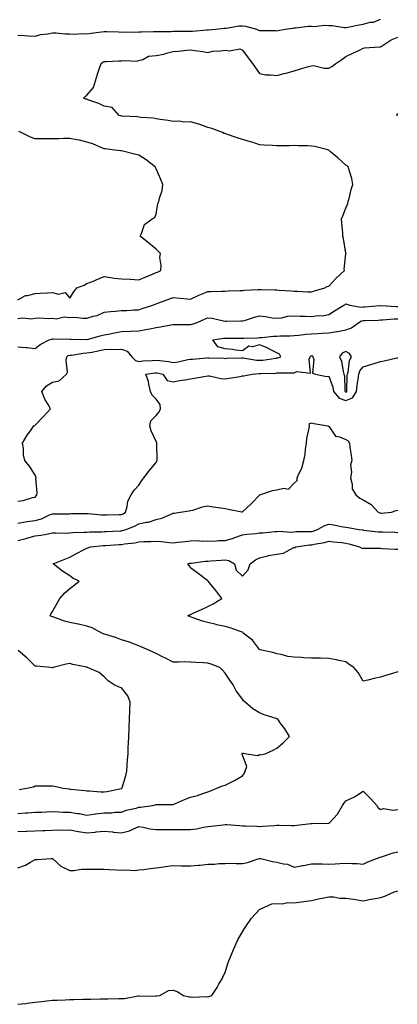
# Model space of a CAD drawing. Units: inches. Extents: x 905123 to 907763, y 7250378 to 7253018.
# Drawn here: x 905509 to 905728, y 7251857 to 7252427 of the extents above; entities that cross this region are included whole.
import ezdxf

# ---------------------------------------------------------------- set-up
doc = ezdxf.new("R2010")
doc.units = ezdxf.units.IN
doc.header["$MEASUREMENT"] = 0
doc.layers.add('Contour_90517250', color=7, linetype='Continuous', true_color=0x72b86d)

msp = doc.modelspace()

# ---------------------------------------------------------------- linework, layer by layer
at = {"layer": 'Contour_90517250'}
for points in [[(905508.05, 7252418.37, 3302), (905511.83, 7252418.14, 3302), (905514.23, 7252418.1, 3302), (905518.05, 7252417.85, 3302), (905521.25, 7252418.73, 3302), (905525.3, 7252419.17, 3302), (905528.05, 7252419.75, 3302), (905530.26, 7252419.71, 3302), (905535.34, 7252419.21, 3302), (905538.05, 7252419.17, 3302), (905540.96, 7252419.01, 3302), (905545.54, 7252419.41, 3302), (905548.05, 7252419.22, 3302), (905550.39, 7252419.58, 3302), (905556.47, 7252420.34, 3302), (905558.05, 7252420.56, 3302), (905559.48, 7252420.49, 3302), (905566.39, 7252420.26, 3302), (905568.05, 7252420.17, 3302), (905569.59, 7252420.38, 3302), (905576.32, 7252420.18, 3302), (905578.05, 7252420.36, 3302), (905579.7, 7252420.27, 3302), (905586.66, 7252420.52, 3302), (905588.05, 7252420.44, 3302), (905589.36, 7252420.61, 3302), (905596.75, 7252420.62, 3302), (905598.05, 7252420.76, 3302), (905599.19, 7252420.79, 3302), (905606.8, 7252420.66, 3302), (905608.05, 7252420.69, 3302), (905609.26, 7252420.71, 3302), (905617.53, 7252421.4, 3302), (905618.05, 7252421.4, 3302), (905618.53, 7252421.44, 3302), (905622.7, 7252421.92, 3302), (905627.57, 7252422.4, 3302), (905628.05, 7252422.48, 3302), (905628.63, 7252422.5, 3302), (905636.12, 7252423.85, 3302), (905638.05, 7252423.89, 3302), (905639.78, 7252423.65, 3302), (905646.23, 7252421.92, 3302), (905647.49, 7252421.36, 3302), (905648.05, 7252421.12, 3302), (905648.94, 7252421.03, 3302), (905657.22, 7252421.09, 3302), (905658.05, 7252420.98, 3302), (905658.8, 7252421.17, 3302), (905662.94, 7252421.92, 3302), (905667.47, 7252422.51, 3302), (905668.05, 7252422.65, 3302), (905668.78, 7252422.65, 3302), (905676.44, 7252423.53, 3302), (905678.05, 7252423.53, 3302), (905679.62, 7252423.48, 3302), (905685.85, 7252424.12, 3302), (905688.05, 7252424.07, 3302), (905690.15, 7252424.02, 3302), (905697.09, 7252422.88, 3302), (905698.05, 7252422.85, 3302), (905699.22, 7252423.08, 3302), (905705.64, 7252424.33, 3302), (905708.05, 7252424.84, 3302), (905711.98, 7252425.86, 3302), (905713.99, 7252425.98, 3302), (905718.05, 7252427.75, 3302)], [(905508.05, 7252254.25, 3301), (905510.67, 7252254.54, 3301), (905515.91, 7252254.06, 3301), (905518.05, 7252254.43, 3301), (905520.63, 7252254.51, 3301), (905525.7, 7252254.26, 3301), (905528.05, 7252254.34, 3301), (905530.12, 7252253.99, 3301), (905534.9, 7252255.07, 3301), (905538.05, 7252254.81, 3301), (905541.05, 7252254.92, 3301), (905545.62, 7252254.34, 3301), (905548.05, 7252254.48, 3301), (905551.72, 7252255.59, 3301), (905554, 7252255.97, 3301), (905558.05, 7252257.82, 3301), (905561.73, 7252258.25, 3301), (905564.51, 7252258.38, 3301), (905568.05, 7252258.74, 3301), (905571.07, 7252258.9, 3301), (905575.29, 7252259.16, 3301), (905578.05, 7252259.31, 3301), (905580.05, 7252259.92, 3301), (905586.28, 7252261.92, 3301), (905587.55, 7252262.42, 3301), (905588.05, 7252262.61, 3301), (905589.17, 7252263.04, 3301), (905594.8, 7252265.17, 3301), (905598.05, 7252266.43, 3301), (905602.12, 7252265.99, 3301), (905604.2, 7252265.77, 3301), (905608.05, 7252265.35, 3301), (905612.51, 7252267.46, 3301), (905614.35, 7252268.22, 3301), (905618.05, 7252269.84, 3301), (905620.08, 7252269.89, 3301), (905626.21, 7252270.08, 3301), (905628.05, 7252270.13, 3301), (905629.77, 7252270.19, 3301), (905636.59, 7252270.46, 3301), (905638.05, 7252270.51, 3301), (905639.33, 7252270.64, 3301), (905647.05, 7252270.92, 3301), (905648.05, 7252271.01, 3301), (905648.98, 7252270.99, 3301), (905656.89, 7252270.77, 3301), (905658.05, 7252270.74, 3301), (905659.37, 7252270.6, 3301), (905666.35, 7252270.22, 3301), (905668.05, 7252270.03, 3301), (905669.99, 7252269.98, 3301), (905675.81, 7252269.68, 3301), (905678.05, 7252269.63, 3301), (905679.79, 7252270.18, 3301), (905685.73, 7252271.92, 3301), (905687.14, 7252272.83, 3301), (905688.05, 7252273.03, 3301), (905692.4, 7252277.57, 3301), (905697.22, 7252281.92, 3301), (905697.1, 7252282.87, 3301), (905698.05, 7252291.7, 3301), (905698.12, 7252291.85, 3301), (905698.09, 7252291.92, 3301), (905698.05, 7252292.13, 3301), (905696.65, 7252300.51, 3301), (905696.22, 7252301.92, 3301), (905696.16, 7252303.81, 3301), (905695.58, 7252309.46, 3301), (905695.52, 7252311.92, 3301), (905696.23, 7252313.74, 3301), (905698.05, 7252318.14, 3301), (905699.05, 7252320.92, 3301), (905699.39, 7252321.92, 3301), (905699.9, 7252323.78, 3301), (905701.02, 7252328.95, 3301), (905701.96, 7252331.92, 3301), (905701.43, 7252335.3, 3301), (905699.89, 7252340.08, 3301), (905699.51, 7252341.92, 3301), (905698.74, 7252342.6, 3301), (905698.05, 7252343.13, 3301), (905693.41, 7252347.27, 3301), (905689.08, 7252350.88, 3301), (905688.05, 7252351.75, 3301), (905687.94, 7252351.81, 3301), (905687.63, 7252351.92, 3301), (905679.94, 7252353.81, 3301), (905678.05, 7252354.14, 3301), (905675.69, 7252354.27, 3301), (905670.38, 7252354.24, 3301), (905668.05, 7252354.4, 3301), (905665.63, 7252354.33, 3301), (905660.46, 7252354.33, 3301), (905658.05, 7252354.27, 3301), (905655.58, 7252354.39, 3301), (905650.76, 7252354.63, 3301), (905648.05, 7252354.75, 3301), (905643.67, 7252356.3, 3301), (905642.8, 7252356.67, 3301), (905638.05, 7252358.01, 3301), (905635.08, 7252358.95, 3301), (905628.92, 7252361.05, 3301), (905628.05, 7252361.33, 3301), (905627.58, 7252361.44, 3301), (905626.46, 7252361.92, 3301), (905620.4, 7252364.26, 3301), (905618.05, 7252364.97, 3301), (905613.41, 7252366.56, 3301), (905612.9, 7252366.77, 3301), (905608.05, 7252368.13, 3301), (905604.17, 7252368.04, 3301), (905601.48, 7252368.49, 3301), (905598.05, 7252368.36, 3301), (905595.08, 7252368.94, 3301), (905590.49, 7252369.48, 3301), (905588.05, 7252369.9, 3301), (905586.43, 7252370.31, 3301), (905579.25, 7252370.72, 3301), (905578.05, 7252370.94, 3301), (905577.24, 7252371.11, 3301), (905568.49, 7252371.48, 3301), (905568.05, 7252371.55, 3301), (905567.74, 7252371.62, 3301), (905566.78, 7252371.92, 3301), (905562.56, 7252376.43, 3301), (905558.05, 7252377.24, 3301), (905555.01, 7252378.88, 3301), (905549.23, 7252380.75, 3301), (905548.05, 7252381.23, 3301), (905547.49, 7252381.36, 3301), (905545.95, 7252381.92, 3301), (905547.07, 7252382.91, 3301), (905548.05, 7252383.63, 3301), (905551.83, 7252388.14, 3301), (905552.94, 7252391.92, 3301), (905554.25, 7252395.72, 3301), (905555.36, 7252399.23, 3301), (905556.25, 7252401.92, 3301), (905557.24, 7252402.73, 3301), (905558.05, 7252403.1, 3301), (905559.2, 7252403.07, 3301), (905566.46, 7252403.51, 3301), (905568.05, 7252403.47, 3301), (905569.93, 7252403.8, 3301), (905576.69, 7252403.28, 3301), (905578.05, 7252403.72, 3301), (905580.48, 7252404.35, 3301), (905583.75, 7252406.22, 3301), (905588.05, 7252406.68, 3301), (905592.49, 7252407.48, 3301), (905594.14, 7252408.01, 3301), (905598.05, 7252408.91, 3301), (905600.84, 7252409.13, 3301), (905605.92, 7252409.78, 3301), (905608.05, 7252409.97, 3301), (905610.47, 7252409.5, 3301), (905615.07, 7252408.94, 3301), (905618.05, 7252408.26, 3301), (905620.86, 7252409.11, 3301), (905625.38, 7252409.25, 3301), (905628.05, 7252409.78, 3301), (905630.66, 7252409.31, 3301), (905636.62, 7252410.49, 3301), (905638.05, 7252409.79, 3301), (905641.41, 7252405.29, 3301), (905643.88, 7252401.92, 3301), (905645.62, 7252399.49, 3301), (905648.05, 7252396.13, 3301), (905651.64, 7252395.5, 3301), (905654.48, 7252395.49, 3301), (905658.05, 7252395.03, 3301), (905662.3, 7252396.18, 3301), (905663.5, 7252396.46, 3301), (905668.05, 7252397.79, 3301), (905671.21, 7252398.76, 3301), (905676.34, 7252400.21, 3301), (905678.05, 7252400.72, 3301), (905679.2, 7252400.77, 3301), (905685.37, 7252399.23, 3301), (905688.05, 7252399.3, 3301), (905689.81, 7252400.15, 3301), (905692.16, 7252401.92, 3301), (905695.58, 7252404.39, 3301), (905698.05, 7252406.01, 3301), (905701.95, 7252408.02, 3301), (905705.92, 7252409.79, 3301), (905708.05, 7252410.79, 3301), (905708.86, 7252411.11, 3301), (905717.74, 7252411.62, 3301), (905718.05, 7252411.69, 3301), (905718.22, 7252411.75, 3301), (905718.44, 7252411.92, 3301), (905724.32, 7252415.65, 3301), (905728.05, 7252417.29, 3301)], [(905727.93, 7252371.8, 3300), (905727.53, 7252371.92, 3300), (905727.63, 7252372.34, 3300), (905728.05, 7252373.01, 3300)], [(905508.05, 7252264.96, 3302), (905512.38, 7252267.59, 3302), (905513.68, 7252267.55, 3302), (905518.05, 7252268.7, 3302), (905521.04, 7252268.93, 3302), (905525.21, 7252269.08, 3302), (905528.05, 7252269.28, 3302), (905531.59, 7252268.38, 3302), (905535.39, 7252269.26, 3302), (905538.05, 7252266.07, 3302), (905540.36, 7252269.61, 3302), (905542.21, 7252271.92, 3302), (905546.39, 7252273.58, 3302), (905548.05, 7252274.56, 3302), (905552.25, 7252276.12, 3302), (905553.45, 7252276.53, 3302), (905558.05, 7252278.46, 3302), (905561.95, 7252278.02, 3302), (905563.78, 7252277.64, 3302), (905568.05, 7252277.26, 3302), (905573.05, 7252276.92, 3302), (905573.05, 7252276.91, 3302), (905578.05, 7252276.59, 3302), (905581.8, 7252278.17, 3302), (905586.07, 7252279.94, 3302), (905588.05, 7252280.77, 3302), (905588.87, 7252281.11, 3302), (905590.78, 7252281.92, 3302), (905590.96, 7252284.84, 3302), (905590.35, 7252289.62, 3302), (905590.56, 7252291.92, 3302), (905589.32, 7252293.2, 3302), (905588.05, 7252294.39, 3302), (905583.9, 7252297.77, 3302), (905578.82, 7252301.92, 3302), (905579.66, 7252303.53, 3302), (905581.29, 7252308.68, 3302), (905585.72, 7252311.92, 3302), (905587.27, 7252312.7, 3302), (905588.05, 7252314.65, 3302), (905589.17, 7252320.8, 3302), (905589.68, 7252321.92, 3302), (905590.09, 7252323.96, 3302), (905591.56, 7252328.4, 3302), (905592.08, 7252331.92, 3302), (905590.93, 7252334.79, 3302), (905588.05, 7252340.92, 3302), (905587.77, 7252341.65, 3302), (905587.7, 7252341.92, 3302), (905582.35, 7252346.22, 3302), (905578.05, 7252348.92, 3302), (905575.49, 7252349.36, 3302), (905568.87, 7252351.1, 3302), (905568.05, 7252351.27, 3302), (905567.45, 7252351.32, 3302), (905562.73, 7252351.92, 3302), (905558.58, 7252352.45, 3302), (905558.05, 7252352.55, 3302), (905557.04, 7252352.93, 3302), (905551.48, 7252355.35, 3302), (905548.05, 7252356.41, 3302), (905543.64, 7252357.51, 3302), (905542.26, 7252357.71, 3302), (905538.05, 7252358.59, 3302), (905534.68, 7252358.55, 3302), (905531.7, 7252358.27, 3302), (905528.05, 7252358.23, 3302), (905524.39, 7252358.26, 3302), (905521.63, 7252358.34, 3302), (905518.05, 7252358.37, 3302), (905515.37, 7252359.24, 3302), (905509.98, 7252361.92, 3302), (905508.67, 7252362.54, 3302)], [(905508.05, 7252237.81, 3300), (905512.62, 7252237.35, 3300), (905513.43, 7252237.3, 3300), (905518.05, 7252236.8, 3300), (905520.89, 7252239.08, 3300), (905526.24, 7252241.92, 3300), (905527.68, 7252242.28, 3300), (905528.05, 7252242.32, 3300), (905528.5, 7252242.37, 3300), (905537.69, 7252242.27, 3300), (905538.05, 7252242.34, 3300), (905538.42, 7252242.29, 3300), (905547.88, 7252242.09, 3300), (905548.05, 7252242.08, 3300), (905548.25, 7252242.12, 3300), (905555.79, 7252244.18, 3300), (905558.05, 7252244.64, 3300), (905561.42, 7252245.3, 3300), (905564.04, 7252245.92, 3300), (905568.05, 7252246.62, 3300), (905572.99, 7252246.86, 3300), (905573.1, 7252246.86, 3300), (905578.05, 7252247.11, 3300), (905582.16, 7252247.82, 3300), (905584.43, 7252248.3, 3300), (905588.05, 7252248.97, 3300), (905590.63, 7252249.34, 3300), (905596.62, 7252250.48, 3300), (905598.05, 7252250.71, 3300), (905599.18, 7252250.79, 3300), (905606.78, 7252250.65, 3300), (905608.05, 7252250.73, 3300), (905609.05, 7252250.91, 3300), (905611.84, 7252251.92, 3300), (905616.11, 7252253.85, 3300), (905618.05, 7252254.67, 3300), (905620.56, 7252254.43, 3300), (905627.14, 7252252.84, 3300), (905628.05, 7252252.72, 3300), (905628.87, 7252252.73, 3300), (905637.21, 7252252.76, 3300), (905638.05, 7252252.78, 3300), (905639.22, 7252253.09, 3300), (905645, 7252254.97, 3300), (905648.05, 7252255.65, 3300), (905651.46, 7252255.33, 3300), (905655.36, 7252254.62, 3300), (905658.05, 7252254.31, 3300), (905660.63, 7252254.5, 3300), (905664.45, 7252255.52, 3300), (905668.05, 7252255.69, 3300), (905671.73, 7252255.6, 3300), (905674.51, 7252255.46, 3300), (905678.05, 7252255.37, 3300), (905681.99, 7252255.86, 3300), (905684.21, 7252255.77, 3300), (905688.05, 7252256.46, 3300), (905691.35, 7252258.62, 3300), (905696.79, 7252261.92, 3300), (905697.61, 7252262.36, 3300), (905698.05, 7252262.68, 3300), (905698.59, 7252262.47, 3300), (905700.39, 7252261.92, 3300), (905706.81, 7252260.68, 3300), (905708.05, 7252260.86, 3300), (905709.06, 7252260.91, 3300), (905717.87, 7252261.73, 3300), (905718.05, 7252261.75, 3300), (905718.22, 7252261.75, 3300), (905727.33, 7252261.2, 3300), (905728.05, 7252261.21, 3300)], [(905508.05, 7252148.34, 3299), (905511.17, 7252148.8, 3299), (905516.5, 7252150.37, 3299), (905518.05, 7252150.67, 3299), (905518.6, 7252151.36, 3299), (905518.99, 7252151.92, 3299), (905519.25, 7252153.12, 3299), (905518.39, 7252161.58, 3299), (905518.56, 7252161.92, 3299), (905518.5, 7252162.37, 3299), (905518.05, 7252163.38, 3299), (905514.71, 7252168.58, 3299), (905512.03, 7252171.92, 3299), (905511.27, 7252175.13, 3299), (905511.2, 7252178.77, 3299), (905510.68, 7252181.92, 3299), (905513.37, 7252186.6, 3299), (905515.31, 7252189.18, 3299), (905517.28, 7252191.92, 3299), (905517.78, 7252192.19, 3299), (905518.05, 7252192.33, 3299), (905522.69, 7252197.28, 3299), (905526.89, 7252201.92, 3299), (905525.52, 7252204.45, 3299), (905523.64, 7252207.51, 3299), (905521.93, 7252211.92, 3299), (905524.71, 7252215.26, 3299), (905528.05, 7252217.29, 3299), (905531.97, 7252218, 3299), (905536.24, 7252221.92, 3299), (905536.87, 7252223.1, 3299), (905535.93, 7252229.8, 3299), (905536.37, 7252231.92, 3299), (905537.26, 7252232.7, 3299), (905538.05, 7252232.94, 3299), (905539.16, 7252233.02, 3299), (905545.89, 7252234.08, 3299), (905548.05, 7252234.21, 3299), (905550.89, 7252234.76, 3299), (905554.48, 7252235.49, 3299), (905558.05, 7252236.15, 3299), (905562.48, 7252236.35, 3299), (905563.72, 7252236.25, 3299), (905568.05, 7252236.51, 3299), (905571.43, 7252235.3, 3299), (905573.95, 7252231.92, 3299), (905576.08, 7252229.95, 3299), (905578.05, 7252229.35, 3299), (905580.37, 7252229.61, 3299), (905586.07, 7252229.94, 3299), (905588.05, 7252230.13, 3299), (905590.19, 7252229.78, 3299), (905595.3, 7252229.18, 3299), (905598.05, 7252228.67, 3299), (905600.94, 7252229.03, 3299), (905606.5, 7252230.37, 3299), (905608.05, 7252230.61, 3299), (905609.26, 7252230.71, 3299), (905617.6, 7252231.47, 3299), (905618.05, 7252231.51, 3299), (905618.5, 7252231.46, 3299), (905627.25, 7252231.12, 3299), (905628.05, 7252231.04, 3299), (905628.87, 7252231.11, 3299), (905637.54, 7252231.41, 3299), (905638.05, 7252231.44, 3299), (905638.54, 7252231.42, 3299), (905646.15, 7252230.02, 3299), (905648.05, 7252229.96, 3299), (905649.86, 7252230.11, 3299), (905657.41, 7252231.29, 3299), (905658.05, 7252231.34, 3299), (905658.57, 7252231.4, 3299), (905660.39, 7252231.92, 3299), (905659.6, 7252233.47, 3299), (905658.05, 7252234.31, 3299), (905653.07, 7252236.9, 3299), (905653.05, 7252236.92, 3299), (905648.05, 7252238.86, 3299), (905643.99, 7252237.86, 3299), (905641.86, 7252238.11, 3299), (905638.05, 7252235.45, 3299), (905634.05, 7252235.92, 3299), (905632.41, 7252236.28, 3299), (905628.05, 7252236.69, 3299), (905623.9, 7252237.77, 3299), (905621.04, 7252241.92, 3299), (905627.21, 7252242.76, 3299), (905628.05, 7252242.74, 3299), (905628.88, 7252242.74, 3299), (905637.24, 7252242.73, 3299), (905638.05, 7252242.73, 3299), (905638.96, 7252242.83, 3299), (905646.9, 7252243.07, 3299), (905648.05, 7252243.21, 3299), (905649.33, 7252243.21, 3299), (905656.09, 7252243.87, 3299), (905658.05, 7252243.87, 3299), (905660.2, 7252244.07, 3299), (905665.79, 7252244.18, 3299), (905668.05, 7252244.42, 3299), (905670.68, 7252244.55, 3299), (905674.87, 7252245.09, 3299), (905678.05, 7252245.23, 3299), (905681.57, 7252245.44, 3299), (905684.18, 7252245.79, 3299), (905688.05, 7252245.98, 3299), (905692.85, 7252246.71, 3299), (905693.24, 7252246.72, 3299), (905698.05, 7252247.72, 3299), (905701.18, 7252248.79, 3299), (905705.44, 7252251.92, 3299), (905707.08, 7252252.89, 3299), (905708.05, 7252253.02, 3299), (905709.22, 7252253.09, 3299), (905716.72, 7252253.25, 3299), (905718.05, 7252253.33, 3299), (905719.49, 7252253.36, 3299), (905725.96, 7252254.01, 3299), (905728.05, 7252254.05, 3299)], [(905508.05, 7252135.57, 3298), (905512.42, 7252136.29, 3298), (905513.42, 7252136.55, 3298), (905518.05, 7252137.13, 3298), (905521.8, 7252138.16, 3298), (905526.68, 7252140.54, 3298), (905528.05, 7252141.07, 3298), (905528.91, 7252141.06, 3298), (905537.21, 7252141.08, 3298), (905538.05, 7252141.06, 3298), (905538.88, 7252141.09, 3298), (905547.32, 7252141.19, 3298), (905548.05, 7252141.21, 3298), (905548.79, 7252141.18, 3298), (905556.53, 7252140.4, 3298), (905558.05, 7252140.33, 3298), (905559.58, 7252140.39, 3298), (905566.65, 7252140.51, 3298), (905568.05, 7252140.57, 3298), (905568.98, 7252140.99, 3298), (905570.43, 7252141.92, 3298), (905571.41, 7252145.28, 3298), (905571.67, 7252148.3, 3298), (905573.6, 7252151.92, 3298), (905575.35, 7252154.62, 3298), (905578.05, 7252157.69, 3298), (905579.74, 7252160.22, 3298), (905581, 7252161.92, 3298), (905584.12, 7252165.85, 3298), (905588.05, 7252170.8, 3298), (905588.52, 7252171.44, 3298), (905588.78, 7252171.92, 3298), (905588.71, 7252172.58, 3298), (905588.58, 7252181.38, 3298), (905588.54, 7252181.92, 3298), (905588.45, 7252182.32, 3298), (905588.05, 7252182.99, 3298), (905585.18, 7252189.05, 3298), (905584.47, 7252191.92, 3298), (905585.12, 7252194.85, 3298), (905588.05, 7252198.04, 3298), (905589.84, 7252200.12, 3298), (905590.63, 7252201.92, 3298), (905590.44, 7252204.31, 3298), (905588.05, 7252207.43, 3298), (905585.83, 7252209.7, 3298), (905584.83, 7252211.92, 3298), (905583.83, 7252216.14, 3298), (905583.78, 7252217.64, 3298), (905582.08, 7252221.92, 3298), (905587.27, 7252222.7, 3298), (905588.05, 7252222.78, 3298), (905588.78, 7252222.65, 3298), (905592.04, 7252221.92, 3298), (905594.43, 7252218.3, 3298), (905598.05, 7252217.46, 3298), (905601.66, 7252218.31, 3298), (905604.71, 7252218.58, 3298), (905608.05, 7252219.2, 3298), (905610.26, 7252219.71, 3298), (905616.92, 7252220.79, 3298), (905618.05, 7252221.02, 3298), (905619.08, 7252220.89, 3298), (905625.58, 7252219.45, 3298), (905628.05, 7252219.21, 3298), (905630.33, 7252219.64, 3298), (905636.77, 7252220.64, 3298), (905638.05, 7252220.88, 3298), (905638.9, 7252221.06, 3298), (905643.81, 7252221.92, 3298), (905647.6, 7252222.37, 3298), (905648.05, 7252222.36, 3298), (905648.53, 7252222.4, 3298), (905657.37, 7252222.6, 3298), (905658.05, 7252222.67, 3298), (905658.9, 7252222.77, 3298), (905667.36, 7252222.61, 3298), (905668.05, 7252222.72, 3298), (905669.55, 7252223.41, 3298), (905677.54, 7252222.43, 3298), (905676.73, 7252230.6, 3298), (905677.37, 7252231.92, 3298), (905677.57, 7252232.41, 3298), (905678.05, 7252232.74, 3298), (905678.66, 7252232.54, 3298), (905678.95, 7252231.92, 3298), (905679.49, 7252230.47, 3298), (905678.62, 7252222.49, 3298), (905680.38, 7252221.92, 3298), (905686.77, 7252220.63, 3298), (905688.05, 7252220.71, 3298), (905690.47, 7252214.34, 3298), (905690.9, 7252211.92, 3298), (905694.1, 7252207.96, 3298), (905698.05, 7252206.69, 3298), (905701.76, 7252208.22, 3298), (905704.13, 7252211.92, 3298), (905704.49, 7252215.48, 3298), (905705.18, 7252219.05, 3298), (905705.53, 7252221.92, 3298), (905706.16, 7252223.81, 3298), (905708.05, 7252226.25, 3298), (905712.4, 7252227.56, 3298), (905714.31, 7252228.19, 3298), (905718.05, 7252229.35, 3298), (905720.25, 7252229.72, 3298), (905727.44, 7252231.31, 3298), (905728.05, 7252231.42, 3298)], [(905508.05, 7252125.54, 3297), (905512.87, 7252126.73, 3297), (905513.17, 7252126.8, 3297), (905518.05, 7252128.16, 3297), (905521.29, 7252128.68, 3297), (905525.62, 7252129.49, 3297), (905528.05, 7252129.9, 3297), (905529.96, 7252130.01, 3297), (905535.96, 7252129.83, 3297), (905538.05, 7252129.93, 3297), (905539.86, 7252130.11, 3297), (905546.45, 7252130.32, 3297), (905548.05, 7252130.46, 3297), (905549.43, 7252130.54, 3297), (905556.75, 7252130.61, 3297), (905558.05, 7252130.68, 3297), (905559.22, 7252130.75, 3297), (905567.24, 7252131.12, 3297), (905568.05, 7252131.16, 3297), (905568.68, 7252131.29, 3297), (905570.73, 7252131.92, 3297), (905576.01, 7252133.96, 3297), (905578.05, 7252135.16, 3297), (905582.26, 7252136.13, 3297), (905583.76, 7252136.21, 3297), (905588.05, 7252137.79, 3297), (905591.41, 7252138.55, 3297), (905597.21, 7252141.08, 3297), (905598.05, 7252141.35, 3297), (905598.5, 7252141.46, 3297), (905602.04, 7252141.92, 3297), (905607.16, 7252142.81, 3297), (905608.05, 7252142.89, 3297), (905609.33, 7252143.2, 3297), (905614.96, 7252145.01, 3297), (905618.05, 7252145.62, 3297), (905621.23, 7252145.1, 3297), (905625.5, 7252144.48, 3297), (905628.05, 7252144.07, 3297), (905629.75, 7252143.62, 3297), (905637.74, 7252142.23, 3297), (905638.05, 7252142.16, 3297), (905640.39, 7252144.26, 3297), (905643.21, 7252146.76, 3297), (905648.05, 7252151.89, 3297), (905648.07, 7252151.89, 3297), (905648.16, 7252151.92, 3297), (905655.45, 7252154.52, 3297), (905658.05, 7252154.86, 3297), (905661.98, 7252155.85, 3297), (905664.68, 7252155.29, 3297), (905668.05, 7252158.75, 3297), (905669.72, 7252160.24, 3297), (905669.82, 7252161.92, 3297), (905671.12, 7252164.99, 3297), (905672.5, 7252167.47, 3297), (905673.66, 7252171.92, 3297), (905674.49, 7252175.47, 3297), (905674.68, 7252178.55, 3297), (905675.27, 7252181.92, 3297), (905675.41, 7252184.57, 3297), (905676.79, 7252190.66, 3297), (905676.88, 7252191.92, 3297), (905676.82, 7252193.15, 3297), (905678.05, 7252193.7, 3297), (905679.47, 7252193.34, 3297), (905687.64, 7252191.92, 3297), (905687.94, 7252191.8, 3297), (905688.05, 7252191.78, 3297), (905692.08, 7252185.94, 3297), (905694.36, 7252185.61, 3297), (905698.05, 7252183.98, 3297), (905699.39, 7252183.27, 3297), (905700.02, 7252181.92, 3297), (905700.31, 7252179.66, 3297), (905701.08, 7252174.95, 3297), (905701.44, 7252171.92, 3297), (905700.7, 7252169.27, 3297), (905701.2, 7252165.06, 3297), (905700.73, 7252161.92, 3297), (905701.7, 7252158.27, 3297), (905701.58, 7252155.45, 3297), (905703.86, 7252151.92, 3297), (905706.11, 7252149.98, 3297), (905708.05, 7252149.17, 3297), (905712.56, 7252146.43, 3297), (905716.71, 7252141.92, 3297), (905717.66, 7252141.53, 3297), (905718.05, 7252141.44, 3297), (905718.52, 7252141.45, 3297), (905724.42, 7252141.92, 3297), (905727.13, 7252142.84, 3297), (905728.05, 7252143.2, 3297)], [(905508.05, 7251967.39, 3296), (905512.36, 7251967.61, 3296), (905513.9, 7251967.78, 3296), (905518.05, 7251968.01, 3296), (905521.83, 7251968.14, 3296), (905524.38, 7251968.25, 3296), (905528.05, 7251968.38, 3296), (905531.7, 7251968.28, 3296), (905534.29, 7251968.16, 3296), (905538.05, 7251968.05, 3296), (905542.61, 7251967.36, 3296), (905543.48, 7251967.35, 3296), (905548.05, 7251966.39, 3296), (905552.91, 7251967.06, 3296), (905553.2, 7251967.07, 3296), (905558.05, 7251967.62, 3296), (905562.25, 7251967.71, 3296), (905564.19, 7251968.06, 3296), (905568.05, 7251968.17, 3296), (905570.69, 7251969.28, 3296), (905576.62, 7251970.49, 3296), (905578.05, 7251970.93, 3296), (905579.07, 7251970.9, 3296), (905585.99, 7251971.92, 3296), (905587.58, 7251972.39, 3296), (905588.05, 7251972.55, 3296), (905588.7, 7251972.57, 3296), (905597.38, 7251972.59, 3296), (905598.05, 7251972.62, 3296), (905599.24, 7251973.1, 3296), (905604.61, 7251975.36, 3296), (905608.05, 7251976.69, 3296), (905612.15, 7251977.82, 3296), (905615.11, 7251978.98, 3296), (905618.05, 7251979.96, 3296), (905619.6, 7251980.38, 3296), (905623.19, 7251981.92, 3296), (905626.62, 7251983.35, 3296), (905628.05, 7251983.83, 3296), (905631.86, 7251985.73, 3296), (905633.5, 7251986.47, 3296), (905638.05, 7251989.21, 3296), (905639.33, 7251990.64, 3296), (905639.76, 7251991.92, 3296), (905640.65, 7251994.52, 3296), (905638.05, 7252001.2, 3296), (905637.88, 7252001.75, 3296), (905637.88, 7252001.92, 3296), (905637.91, 7252002.06, 3296), (905638.05, 7252002.4, 3296), (905638.45, 7252002.31, 3296), (905640.52, 7252001.92, 3296), (905647.02, 7252000.89, 3296), (905648.05, 7252001.45, 3296), (905648.63, 7252001.33, 3296), (905651.24, 7252001.92, 3296), (905655.9, 7252004.07, 3296), (905658.05, 7252005.21, 3296), (905661.78, 7252008.2, 3296), (905665.37, 7252011.92, 3296), (905662.56, 7252016.42, 3296), (905660.03, 7252019.94, 3296), (905658.64, 7252021.92, 3296), (905658.24, 7252022.11, 3296), (905658.05, 7252022.17, 3296), (905657.64, 7252022.32, 3296), (905650.7, 7252024.57, 3296), (905648.05, 7252025.72, 3296), (905644.09, 7252027.96, 3296), (905639.64, 7252031.92, 3296), (905638.7, 7252032.57, 3296), (905638.05, 7252033.54, 3296), (905634.54, 7252038.41, 3296), (905632.76, 7252041.92, 3296), (905630.74, 7252044.61, 3296), (905628.05, 7252048.67, 3296), (905626.46, 7252050.33, 3296), (905624.97, 7252051.92, 3296), (905620.04, 7252053.9, 3296), (905618.05, 7252054.43, 3296), (905615.41, 7252054.56, 3296), (905611.04, 7252054.91, 3296), (905608.05, 7252055.05, 3296), (905604.8, 7252055.17, 3296), (905601.11, 7252054.98, 3296), (905598.05, 7252055.11, 3296), (905593.46, 7252057.34, 3296), (905591.84, 7252058.13, 3296), (905588.05, 7252059.99, 3296), (905586.74, 7252060.6, 3296), (905583.93, 7252061.92, 3296), (905579.92, 7252063.8, 3296), (905578.05, 7252064.56, 3296), (905573.98, 7252065.99, 3296), (905572.66, 7252066.53, 3296), (905568.05, 7252067.9, 3296), (905565.18, 7252069.05, 3296), (905558.94, 7252071.03, 3296), (905558.05, 7252071.34, 3296), (905557.62, 7252071.49, 3296), (905556.74, 7252071.92, 3296), (905551.13, 7252075, 3296), (905548.05, 7252075.98, 3296), (905543.09, 7252076.96, 3296), (905542.98, 7252076.99, 3296), (905538.05, 7252078.07, 3296), (905534.97, 7252078.84, 3296), (905528.85, 7252081.12, 3296), (905528.05, 7252081.36, 3296), (905527.58, 7252081.45, 3296), (905526.71, 7252081.92, 3296), (905527.19, 7252082.79, 3296), (905528.05, 7252084.34, 3296), (905530.75, 7252089.21, 3296), (905532.25, 7252091.92, 3296), (905534.97, 7252095.01, 3296), (905538.05, 7252097.74, 3296), (905540.44, 7252099.53, 3296), (905543.48, 7252101.92, 3296), (905539.89, 7252103.77, 3296), (905538.05, 7252105.08, 3296), (905533.9, 7252107.77, 3296), (905528.52, 7252111.92, 3296), (905535.21, 7252114.75, 3296), (905538.05, 7252115.88, 3296), (905542.05, 7252117.93, 3296), (905546.36, 7252120.23, 3296), (905548.05, 7252121.12, 3296), (905548.61, 7252121.36, 3296), (905550.34, 7252121.92, 3296), (905557.4, 7252122.57, 3296), (905558.05, 7252122.6, 3296), (905558.78, 7252122.65, 3296), (905566.76, 7252123.21, 3296), (905568.05, 7252123.29, 3296), (905569.74, 7252123.61, 3296), (905575.72, 7252124.25, 3296), (905578.05, 7252124.8, 3296), (905581.01, 7252124.89, 3296), (905584.97, 7252125, 3296), (905588.05, 7252125.08, 3296), (905591.09, 7252124.97, 3296), (905595.6, 7252124.37, 3296), (905598.05, 7252124.25, 3296), (905600.71, 7252124.58, 3296), (905604.96, 7252125.01, 3296), (905608.05, 7252125.41, 3296), (905611.6, 7252125.47, 3296), (905614.74, 7252125.23, 3296), (905618.05, 7252125.31, 3296), (905621.36, 7252125.23, 3296), (905624.42, 7252125.54, 3296), (905628.05, 7252125.47, 3296), (905633.01, 7252126.96, 3296), (905633.15, 7252127.02, 3296), (905638.05, 7252128.85, 3296), (905640.71, 7252129.26, 3296), (905645.78, 7252129.64, 3296), (905648.05, 7252129.95, 3296), (905649.93, 7252130.05, 3296), (905656.81, 7252130.69, 3296), (905658.05, 7252130.75, 3296), (905659.03, 7252130.94, 3296), (905666.57, 7252130.45, 3296), (905668.05, 7252130.63, 3296), (905669.26, 7252130.72, 3296), (905676.82, 7252130.69, 3296), (905678.05, 7252130.77, 3296), (905678.98, 7252130.98, 3296), (905681.49, 7252131.92, 3296), (905685.77, 7252134.2, 3296), (905688.05, 7252134.99, 3296), (905690.84, 7252134.7, 3296), (905696.47, 7252133.49, 3296), (905698.05, 7252133.31, 3296), (905699.26, 7252133.13, 3296), (905705.46, 7252131.92, 3296), (905707.74, 7252131.62, 3296), (905708.05, 7252131.54, 3296), (905708.45, 7252131.52, 3296), (905716.78, 7252130.65, 3296), (905718.05, 7252130.58, 3296), (905719.44, 7252130.52, 3296), (905726.41, 7252130.28, 3296), (905728.05, 7252130.21, 3296)], [(905728.05, 7252049.4, 3295), (905724.43, 7252048.3, 3295), (905722.24, 7252047.73, 3295), (905718.05, 7252046.28, 3295), (905714.46, 7252045.51, 3295), (905710.79, 7252044.66, 3295), (905708.05, 7252044.07, 3295), (905705.08, 7252048.95, 3295), (905702.65, 7252051.92, 3295), (905699.87, 7252053.74, 3295), (905698.05, 7252055.21, 3295), (905693.94, 7252056.03, 3295), (905692.6, 7252056.47, 3295), (905688.05, 7252057.13, 3295), (905683.4, 7252057.27, 3295), (905682.7, 7252057.27, 3295), (905678.05, 7252057.42, 3295), (905673.74, 7252057.61, 3295), (905672.3, 7252057.67, 3295), (905668.05, 7252057.85, 3295), (905664.48, 7252058.35, 3295), (905660.49, 7252059.48, 3295), (905658.05, 7252059.92, 3295), (905656.52, 7252060.39, 3295), (905649.36, 7252061.92, 3295), (905648.33, 7252062.2, 3295), (905648.05, 7252062.27, 3295), (905643.84, 7252067.71, 3295), (905638.51, 7252071.92, 3295), (905638.34, 7252072.21, 3295), (905638.05, 7252072.34, 3295), (905637.44, 7252072.53, 3295), (905631.04, 7252074.91, 3295), (905628.05, 7252075.71, 3295), (905623.24, 7252076.73, 3295), (905622.92, 7252076.79, 3295), (905618.05, 7252077.92, 3295), (905614.88, 7252078.76, 3295), (905609.06, 7252080.9, 3295), (905608.05, 7252081.23, 3295), (905607.56, 7252081.43, 3295), (905606.38, 7252081.92, 3295), (905607.46, 7252082.51, 3295), (905608.05, 7252082.73, 3295), (905609.53, 7252083.4, 3295), (905614.34, 7252085.63, 3295), (905618.05, 7252087.24, 3295), (905621.24, 7252088.74, 3295), (905626.23, 7252091.92, 3295), (905622.64, 7252096.51, 3295), (905619.05, 7252100.92, 3295), (905618.24, 7252101.92, 3295), (905618.16, 7252102.03, 3295), (905618.05, 7252102.11, 3295), (905617.25, 7252102.72, 3295), (905612.51, 7252106.38, 3295), (905608.05, 7252109.7, 3295), (905607.16, 7252111.02, 3295), (905606.55, 7252111.92, 3295), (905607.65, 7252112.32, 3295), (905608.05, 7252112.41, 3295), (905608.56, 7252112.43, 3295), (905616.42, 7252113.55, 3295), (905618.05, 7252113.61, 3295), (905619.87, 7252113.74, 3295), (905625.87, 7252114.1, 3295), (905628.05, 7252114.26, 3295), (905630.14, 7252114.02, 3295), (905633.59, 7252111.92, 3295), (905634.44, 7252108.31, 3295), (905638.05, 7252104.83, 3295), (905641.47, 7252108.5, 3295), (905642.58, 7252111.92, 3295), (905645.59, 7252114.38, 3295), (905648.05, 7252115.51, 3295), (905652.8, 7252116.68, 3295), (905653.16, 7252116.81, 3295), (905658.05, 7252117.62, 3295), (905661.86, 7252118.11, 3295), (905667.39, 7252121.26, 3295), (905668.05, 7252121.45, 3295), (905668.4, 7252121.57, 3295), (905669.07, 7252121.92, 3295), (905676.96, 7252123, 3295), (905678.05, 7252123.07, 3295), (905679.57, 7252123.43, 3295), (905685.59, 7252124.37, 3295), (905688.05, 7252125.1, 3295), (905690.86, 7252124.72, 3295), (905695.68, 7252124.29, 3295), (905698.05, 7252124, 3295), (905699.79, 7252123.66, 3295), (905705.93, 7252121.92, 3295), (905707.28, 7252121.15, 3295), (905708.05, 7252121.13, 3295), (905708.84, 7252121.13, 3295), (905717.18, 7252121.04, 3295), (905718.05, 7252121.04, 3295), (905719, 7252120.97, 3295), (905726.66, 7252120.53, 3295), (905728.05, 7252120.43, 3295)], [(905508.83, 7251981.14, 3297), (905513.14, 7251981.92, 3297), (905517.16, 7251982.81, 3297), (905518.05, 7251983.26, 3297), (905519.48, 7251983.36, 3297), (905526.71, 7251983.26, 3297), (905528.05, 7251983.37, 3297), (905529.3, 7251983.17, 3297), (905534.3, 7251981.92, 3297), (905537.67, 7251981.54, 3297), (905538.05, 7251981.5, 3297), (905538.5, 7251981.47, 3297), (905546.73, 7251980.59, 3297), (905548.05, 7251980.51, 3297), (905549.5, 7251980.47, 3297), (905555.99, 7251979.86, 3297), (905558.05, 7251979.8, 3297), (905559.81, 7251980.16, 3297), (905567.85, 7251981.72, 3297), (905568.05, 7251981.76, 3297), (905568.16, 7251981.81, 3297), (905568.28, 7251981.92, 3297), (905568.37, 7251982.24, 3297), (905570.54, 7251989.43, 3297), (905571.23, 7251991.92, 3297), (905571.43, 7251995.3, 3297), (905571.61, 7251998.36, 3297), (905571.82, 7252001.92, 3297), (905572.01, 7252005.88, 3297), (905572.13, 7252007.84, 3297), (905572.32, 7252011.92, 3297), (905572.5, 7252016.37, 3297), (905572.56, 7252017.41, 3297), (905572.74, 7252021.92, 3297), (905572.94, 7252026.81, 3297), (905572.95, 7252027.02, 3297), (905573.14, 7252031.92, 3297), (905571.64, 7252035.5, 3297), (905568.05, 7252040.06, 3297), (905566.69, 7252040.56, 3297), (905563.8, 7252041.92, 3297), (905560.38, 7252044.25, 3297), (905558.05, 7252046.47, 3297), (905555.09, 7252048.96, 3297), (905548.34, 7252051.92, 3297), (905548.11, 7252051.98, 3297), (905548.05, 7252052, 3297), (905547.95, 7252052.03, 3297), (905539.85, 7252053.72, 3297), (905538.05, 7252054.26, 3297), (905536.01, 7252053.96, 3297), (905528.47, 7252051.92, 3297), (905528.17, 7252051.8, 3297), (905528.05, 7252051.74, 3297), (905527.9, 7252051.76, 3297), (905526.84, 7252051.92, 3297), (905518.78, 7252052.65, 3297), (905518.05, 7252052.62, 3297), (905513.42, 7252057.29, 3297), (905508.18, 7252061.79, 3297)], [(905508.05, 7251956.93, 3295), (905512.9, 7251957.07, 3295), (905513.2, 7251957.07, 3295), (905518.05, 7251957.19, 3295), (905522.54, 7251957.43, 3295), (905523.6, 7251957.47, 3295), (905528.05, 7251957.69, 3295), (905532.2, 7251957.77, 3295), (905533.88, 7251957.75, 3295), (905538.05, 7251957.82, 3295), (905542.95, 7251956.82, 3295), (905543.14, 7251956.82, 3295), (905548.05, 7251956.15, 3295), (905552.72, 7251956.59, 3295), (905553.37, 7251956.6, 3295), (905558.05, 7251957.13, 3295), (905562.76, 7251956.64, 3295), (905563.4, 7251956.58, 3295), (905568.05, 7251956.1, 3295), (905572.72, 7251957.25, 3295), (905574.24, 7251958.11, 3295), (905578.05, 7251959.7, 3295), (905580.63, 7251959.34, 3295), (905584.47, 7251958.34, 3295), (905588.05, 7251957.96, 3295), (905591.88, 7251958.09, 3295), (905594.1, 7251957.97, 3295), (905598.05, 7251958.09, 3295), (905601.86, 7251958.11, 3295), (905604.18, 7251958.05, 3295), (905608.05, 7251958.07, 3295), (905611.48, 7251958.49, 3295), (905615.58, 7251959.46, 3295), (905618.05, 7251959.83, 3295), (905619.97, 7251960.01, 3295), (905626.97, 7251960.84, 3295), (905628.05, 7251960.94, 3295), (905629.04, 7251960.93, 3295), (905636.4, 7251960.28, 3295), (905638.05, 7251960.26, 3295), (905639.85, 7251960.12, 3295), (905646.16, 7251960.03, 3295), (905648.05, 7251959.86, 3295), (905649.98, 7251960, 3295), (905656.56, 7251960.43, 3295), (905658.05, 7251960.53, 3295), (905659.34, 7251960.63, 3295), (905666.44, 7251960.32, 3295), (905668.05, 7251960.41, 3295), (905669.51, 7251960.46, 3295), (905677.67, 7251961.54, 3295), (905678.05, 7251961.56, 3295), (905678.46, 7251961.52, 3295), (905687.91, 7251961.78, 3295), (905688.05, 7251961.76, 3295), (905688.17, 7251961.8, 3295), (905688.44, 7251961.92, 3295), (905693.07, 7251966.9, 3295), (905693.11, 7251966.99, 3295), (905695.98, 7251971.92, 3295), (905696.87, 7251973.1, 3295), (905698.05, 7251974.7, 3295), (905702.98, 7251977, 3295), (905703.49, 7251977.36, 3295), (905708.05, 7251980.35, 3295), (905712.21, 7251976.09, 3295), (905715.87, 7251971.92, 3295), (905716.74, 7251970.6, 3295), (905718.05, 7251969.63, 3295), (905719.83, 7251970.14, 3295), (905725.44, 7251969.31, 3295), (905728.05, 7251969.68, 3295)], [(905508.05, 7251935.91, 3294), (905512.55, 7251937.42, 3294), (905515.29, 7251939.16, 3294), (905518.05, 7251940.62, 3294), (905519.3, 7251940.67, 3294), (905527.39, 7251941.27, 3294), (905528.05, 7251941.3, 3294), (905532.92, 7251936.78, 3294), (905533.31, 7251936.66, 3294), (905538.05, 7251934.35, 3294), (905540.5, 7251934.36, 3294), (905544.87, 7251935.1, 3294), (905548.05, 7251935.11, 3294), (905551.27, 7251935.13, 3294), (905554.83, 7251935.14, 3294), (905558.05, 7251935.15, 3294), (905560.97, 7251934.84, 3294), (905565.24, 7251934.72, 3294), (905568.05, 7251934.47, 3294), (905570.85, 7251934.71, 3294), (905575.71, 7251934.26, 3294), (905578.05, 7251934.58, 3294), (905581.08, 7251934.95, 3294), (905584.57, 7251935.4, 3294), (905588.05, 7251935.83, 3294), (905592.62, 7251936.48, 3294), (905593.35, 7251936.62, 3294), (905598.05, 7251937.24, 3294), (905602.89, 7251937.08, 3294), (905603.21, 7251937.08, 3294), (905608.05, 7251936.9, 3294), (905612.62, 7251937.35, 3294), (905613.58, 7251937.45, 3294), (905618.05, 7251937.89, 3294), (905621.95, 7251938.02, 3294), (905624.41, 7251938.28, 3294), (905628.05, 7251938.41, 3294), (905631.52, 7251938.45, 3294), (905634.48, 7251938.35, 3294), (905638.05, 7251938.38, 3294), (905641.01, 7251938.96, 3294), (905647.24, 7251941.12, 3294), (905648.05, 7251941.31, 3294), (905648.8, 7251941.18, 3294), (905655.6, 7251939.48, 3294), (905658.05, 7251939.07, 3294), (905661.89, 7251938.07, 3294), (905664.1, 7251937.97, 3294), (905668.05, 7251936.14, 3294), (905672.83, 7251937.14, 3294), (905673.39, 7251937.26, 3294), (905678.05, 7251938.24, 3294), (905681.75, 7251938.22, 3294), (905684.19, 7251938.06, 3294), (905688.05, 7251938.03, 3294), (905691.82, 7251938.15, 3294), (905694.52, 7251938.39, 3294), (905698.05, 7251938.51, 3294), (905701.72, 7251938.25, 3294), (905704.49, 7251938.36, 3294), (905708.05, 7251938.02, 3294), (905710.76, 7251939.21, 3294), (905717.95, 7251941.92, 3294), (905718.02, 7251941.95, 3294), (905718.11, 7251941.98, 3294), (905725.42, 7251944.55, 3294), (905728.05, 7251945.13, 3294)], [(905508.05, 7251856.73, 3293), (905512.71, 7251857.26, 3293), (905513.49, 7251857.36, 3293), (905518.05, 7251857.88, 3293), (905521.68, 7251858.29, 3293), (905524.85, 7251858.72, 3293), (905528.05, 7251859.09, 3293), (905530.8, 7251859.18, 3293), (905535.5, 7251859.37, 3293), (905538.05, 7251859.46, 3293), (905540.51, 7251859.47, 3293), (905545.75, 7251859.62, 3293), (905548.05, 7251859.63, 3293), (905550.3, 7251859.66, 3293), (905555.96, 7251859.83, 3293), (905558.05, 7251859.88, 3293), (905560.08, 7251859.89, 3293), (905566.25, 7251860.12, 3293), (905568.05, 7251860.14, 3293), (905569.78, 7251860.18, 3293), (905577.7, 7251861.57, 3293), (905578.05, 7251861.58, 3293), (905578.33, 7251861.64, 3293), (905587.64, 7251861.51, 3293), (905588.05, 7251861.57, 3293), (905588.39, 7251861.59, 3293), (905590.17, 7251861.92, 3293), (905595.23, 7251864.73, 3293), (905598.05, 7251865.01, 3293), (905600.36, 7251864.23, 3293), (905603.98, 7251861.92, 3293), (905607.22, 7251861.09, 3293), (905608.05, 7251860.97, 3293), (905609.08, 7251860.89, 3293), (905617.34, 7251861.21, 3293), (905618.05, 7251861.14, 3293), (905618.67, 7251861.3, 3293), (905620.41, 7251861.92, 3293), (905623.46, 7251866.51, 3293), (905624.48, 7251868.35, 3293), (905626.57, 7251871.92, 3293), (905626.98, 7251872.98, 3293), (905628.05, 7251875.23, 3293), (905629.65, 7251880.32, 3293), (905630.24, 7251881.92, 3293), (905631.76, 7251885.63, 3293), (905632.45, 7251887.52, 3293), (905634.52, 7251891.92, 3293), (905635.56, 7251894.41, 3293), (905638.05, 7251898.74, 3293), (905639.24, 7251900.73, 3293), (905640.1, 7251901.92, 3293), (905643.34, 7251906.63, 3293), (905648.05, 7251911.7, 3293), (905648.19, 7251911.78, 3293), (905648.38, 7251911.92, 3293), (905655.05, 7251914.92, 3293), (905658.05, 7251915.07, 3293), (905661.09, 7251914.96, 3293), (905664.31, 7251915.66, 3293), (905668.05, 7251915.57, 3293), (905672.25, 7251916.12, 3293), (905673.67, 7251916.3, 3293), (905678.05, 7251916.87, 3293), (905682.14, 7251917.84, 3293), (905684.3, 7251918.17, 3293), (905688.05, 7251918.94, 3293), (905691, 7251918.97, 3293), (905694.41, 7251918.28, 3293), (905698.05, 7251918.31, 3293), (905702.36, 7251917.61, 3293), (905703.59, 7251917.47, 3293), (905708.05, 7251916.68, 3293), (905712.39, 7251917.58, 3293), (905714, 7251917.88, 3293), (905718.05, 7251918.68, 3293), (905720.6, 7251919.37, 3293), (905725.91, 7251921.92, 3293), (905727.59, 7251922.38, 3293), (905728.05, 7251922.49, 3293)]]:
    msp.add_polyline3d(points, dxfattribs=at)
msp.add_polyline3d([(905698.05, 7252211.54, 3299), (905698.32, 7252211.65, 3299), (905698.49, 7252211.92, 3299), (905698.54, 7252212.41, 3299), (905698.78, 7252221.2, 3299), (905698.87, 7252221.92, 3299), (905699.27, 7252223.14, 3299), (905700.02, 7252229.95, 3299), (905701.34, 7252231.92, 3299), (905700.06, 7252233.93, 3299), (905698.05, 7252235.01, 3299), (905695.84, 7252234.13, 3299), (905694.36, 7252231.92, 3299), (905695.56, 7252229.43, 3299), (905696.4, 7252223.57, 3299), (905696.9, 7252221.92, 3299), (905697.13, 7252221, 3299), (905697.42, 7252212.55, 3299), (905697.53, 7252211.92, 3299), (905697.76, 7252211.64, 3299)], close=True, dxfattribs=at)

doc.saveas('drawing.dxf')
